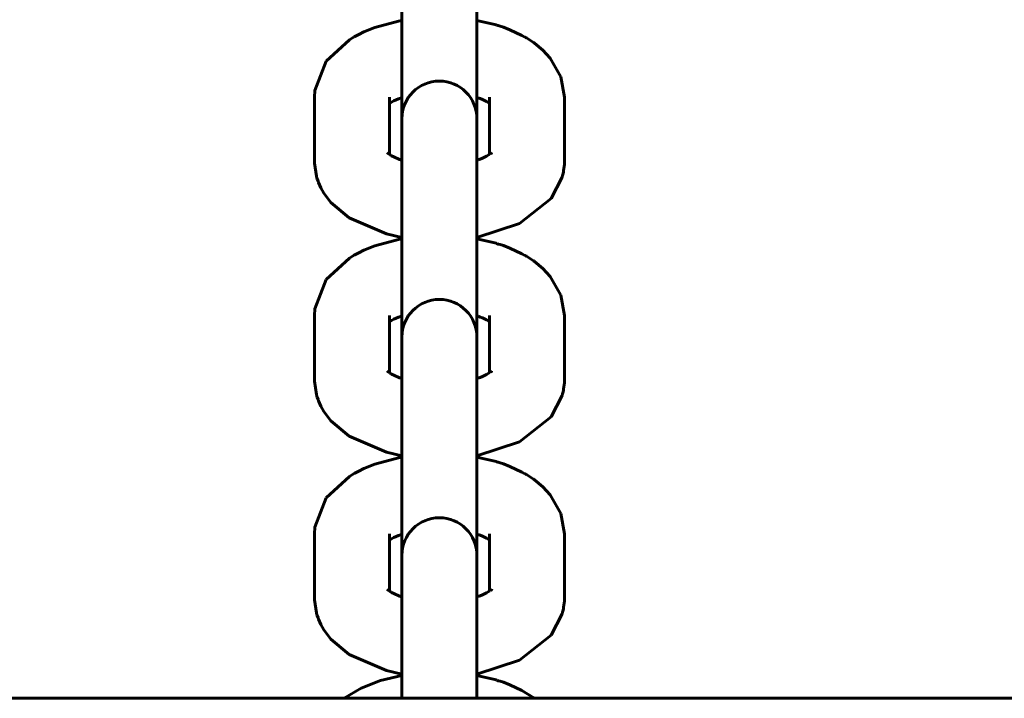
# Model space of a CAD drawing. Units: millimetres. Extents: x 58 to 257, y 90 to 247.
# Drawn here: x 168 to 170, y 209 to 211 of the extents above; entities that cross this region are included whole.
import ezdxf

# ---------------------------------------------------------------- set-up
doc = ezdxf.new("R2010")
doc.units = ezdxf.units.MM
doc.layers.add('(c)Бетон', color=250, linetype='Continuous')
doc.layers.add('(c)Мостик нос опора', color=7, linetype='Continuous')

msp = doc.modelspace()

# ---------------------------------------------------------------- linework, layer by layer
at = {"layer": '(c)Бетон', "lineweight": 60}
for p, q in [((168.7961, 210.654), (168.7961, 210.4243)), ((168.9161, 210.654), (168.9161, 210.4243)), ((168.6561, 210.357), (168.6561, 210.4588)), ((168.7761, 210.367), (168.7761, 210.4588)), ((168.9361, 210.4588), (168.9361, 210.4588)), ((168.9361, 210.4588), (168.9361, 210.367)), ((169.0561, 210.4588), (169.0561, 210.357)), ((168.7961, 210.4243), (168.7961, 210.4067)), ((168.9161, 210.4243), (168.9161, 210.4067)), ((168.7961, 210.3049), (168.7961, 210.4067)), ((168.9161, 210.3049), (168.9161, 210.4067)), ((168.7961, 210.3049), (168.7961, 210.0752)), ((168.9161, 210.3049), (168.9161, 210.0752)), ((168.6561, 210.0079), (168.6561, 210.1097)), ((168.7761, 210.018), (168.7761, 210.1097)), ((168.9361, 210.1097), (168.9361, 210.1097)), ((168.9361, 210.1097), (168.9361, 210.018)), ((169.0561, 210.1097), (169.0561, 210.0079)), ((168.7961, 210.0752), (168.7961, 210.0577)), ((168.9161, 210.0752), (168.9161, 210.0577)), ((168.7961, 209.9558), (168.7961, 210.0577)), ((168.9161, 209.9558), (168.9161, 210.0577)), ((168.7961, 209.9558), (168.7961, 209.7262)), ((168.9161, 209.9558), (168.9161, 209.7262)), ((168.6561, 209.6589), (168.6561, 209.7607)), ((168.7761, 209.6689), (168.7761, 209.7607)), ((168.9361, 209.7607), (168.9361, 209.7607)), ((168.9361, 209.7607), (168.9361, 209.6689)), ((169.0561, 209.7607), (169.0561, 209.6589)), ((168.7961, 209.7262), (168.7961, 209.7086)), ((168.9161, 209.7262), (168.9161, 209.7086)), ((168.7961, 209.6068), (168.7961, 209.7086)), ((168.9161, 209.6068), (168.9161, 209.7086)), ((168.7961, 209.6068), (168.7961, 209.4975)), ((168.9161, 209.6068), (168.9161, 209.4975)), ((172.9512, 209.4975), (123.2712, 209.4975))]:
    msp.add_line(p, q, dxfattribs=at)
for centre in [(168.8561, 210.4243), (168.8561, 210.0752), (168.8561, 209.7262)]:
    msp.add_arc(centre, 0.06, 0, 180, dxfattribs=at)
at = {"layer": '(c)Мостик нос опора', "lineweight": 60}
for p, q in [((168.7526, 210.5699), (168.7905, 210.5803)), ((168.7905, 210.5803), (168.7961, 210.5814)), ((168.9161, 210.5814), (168.9467, 210.5741)), ((168.723, 210.5567), (168.727, 210.5588)), ((168.727, 210.5588), (168.7352, 210.5628)), ((168.7352, 210.5628), (168.7526, 210.5699)), ((168.9467, 210.5741), (168.9469, 210.574)), ((168.9469, 210.574), (168.9469, 210.574)), ((168.9469, 210.574), (168.947, 210.574)), ((168.947, 210.574), (168.9471, 210.574)), ((168.9471, 210.574), (168.9471, 210.574)), ((168.9471, 210.574), (168.9472, 210.5739)), ((168.9472, 210.5739), (168.9473, 210.5739)), ((168.9473, 210.5739), (168.9475, 210.5739)), ((168.9475, 210.5739), (168.9477, 210.5738)), ((168.9477, 210.5738), (168.9478, 210.5738)), ((168.9478, 210.5738), (168.9478, 210.5737)), ((168.9478, 210.5737), (168.948, 210.5737)), ((168.948, 210.5737), (168.9483, 210.5736)), ((168.9483, 210.5736), (168.949, 210.5733)), ((168.949, 210.5733), (168.9503, 210.5729)), ((168.9503, 210.5729), (168.953, 210.572)), ((168.953, 210.572), (168.9583, 210.5703)), ((168.9583, 210.5703), (168.9686, 210.5664)), ((168.9686, 210.5664), (168.988, 210.5574)), ((168.6751, 210.5161), (168.7122, 210.5503)), ((168.7122, 210.5503), (168.7187, 210.5543)), ((168.7187, 210.5543), (168.7188, 210.5544)), ((168.7188, 210.5544), (168.7189, 210.5544)), ((168.7189, 210.5544), (168.719, 210.5545)), ((168.7189, 210.5544), (168.7189, 210.5544)), ((168.7189, 210.5544), (168.7189, 210.5544)), ((168.719, 210.5545), (168.719, 210.5545)), ((168.719, 210.5545), (168.719, 210.5545)), ((168.719, 210.5545), (168.719, 210.5545)), ((168.719, 210.5545), (168.7191, 210.5545)), ((168.7191, 210.5545), (168.7192, 210.5546)), ((168.7192, 210.5546), (168.7193, 210.5547)), ((168.7193, 210.5547), (168.7195, 210.5548)), ((168.7195, 210.5548), (168.72, 210.5551)), ((168.72, 210.5551), (168.721, 210.5556)), ((168.721, 210.5556), (168.723, 210.5567)), ((168.988, 210.5574), (168.9929, 210.5547)), ((168.9929, 210.5547), (168.993, 210.5546)), ((168.993, 210.5546), (168.993, 210.5546)), ((168.993, 210.5546), (168.9931, 210.5546)), ((168.9931, 210.5546), (168.9931, 210.5545)), ((168.9931, 210.5545), (168.9931, 210.5545)), ((168.9931, 210.5545), (168.9931, 210.5545)), ((168.9931, 210.5545), (168.9932, 210.5545)), ((168.9932, 210.5545), (168.9933, 210.5544)), ((168.9933, 210.5544), (168.9934, 210.5544)), ((168.9934, 210.5544), (168.9935, 210.5543)), ((168.9935, 210.5543), (168.9935, 210.5543)), ((168.9935, 210.5543), (168.9935, 210.5543)), ((168.9935, 210.5543), (168.9936, 210.5542)), ((168.9936, 210.5542), (168.9937, 210.5542)), ((168.9937, 210.5542), (168.9939, 210.5541)), ((168.9939, 210.5541), (168.9943, 210.5538)), ((168.9943, 210.5538), (168.9951, 210.5533)), ((168.9951, 210.5533), (168.9968, 210.5522)), ((168.9968, 210.5522), (169.0001, 210.5502)), ((169.0001, 210.5502), (169.0067, 210.5459)), ((169.0067, 210.5459), (169.0075, 210.5453)), ((169.0075, 210.5453), (169.0082, 210.5447)), ((169.0082, 210.5447), (169.0215, 210.5337)), ((169.0215, 210.5337), (169.0332, 210.5211)), ((168.6567, 210.4693), (168.6751, 210.5161)), ((169.0332, 210.5211), (169.0503, 210.4913)), ((169.0503, 210.4913), (169.0561, 210.4588)), ((168.6561, 210.4588), (168.6567, 210.4693)), ((168.7761, 210.4488), (168.7764, 210.449)), ((168.7764, 210.449), (168.7766, 210.4491)), ((168.7766, 210.4491), (168.7767, 210.4491)), ((168.7767, 210.4491), (168.7769, 210.4493)), ((168.7769, 210.4493), (168.7772, 210.4495)), ((168.7772, 210.4495), (168.7779, 210.4499)), ((168.7779, 210.4499), (168.7795, 210.4508)), ((168.7795, 210.4508), (168.7832, 210.4528)), ((168.7832, 210.4528), (168.7906, 210.456)), ((168.7906, 210.456), (168.7953, 210.4577)), ((168.7953, 210.4577), (168.796, 210.4579)), ((168.796, 210.4579), (168.7961, 210.4579)), ((168.9161, 210.4579), (168.9163, 210.4579)), ((168.9163, 210.4579), (168.9164, 210.4578)), ((168.9164, 210.4578), (168.9165, 210.4578)), ((168.9165, 210.4578), (168.9165, 210.4578)), ((168.9165, 210.4578), (168.9166, 210.4578)), ((168.9166, 210.4578), (168.9166, 210.4578)), ((168.9166, 210.4578), (168.9166, 210.4577)), ((168.9166, 210.4577), (168.9167, 210.4577)), ((168.9167, 210.4577), (168.9168, 210.4577)), ((168.9168, 210.4577), (168.9169, 210.4577)), ((168.9169, 210.4577), (168.917, 210.4576)), ((168.917, 210.4576), (168.9173, 210.4575)), ((168.9173, 210.4575), (168.9178, 210.4573)), ((168.9178, 210.4573), (168.9189, 210.457)), ((168.9189, 210.457), (168.921, 210.4562)), ((168.921, 210.4562), (168.9248, 210.4547)), ((168.9248, 210.4547), (168.9314, 210.4515)), ((168.9314, 210.4515), (168.9356, 210.4491)), ((168.9356, 210.4491), (168.9358, 210.449)), ((168.9358, 210.449), (168.936, 210.4489)), ((168.936, 210.4489), (168.9361, 210.4488)), ((168.7724, 210.37), (168.7742, 210.3684)), ((168.9391, 210.3693), (168.9397, 210.3699)), ((168.9398, 210.37), (168.9396, 210.3697)), ((168.9397, 210.3699), (168.9398, 210.37)), ((168.9398, 210.37), (168.9398, 210.37)), ((168.6561, 210.357), (168.6562, 210.3533)), ((168.7742, 210.3684), (168.7761, 210.367)), ((168.7761, 210.367), (168.7764, 210.3668)), ((168.7764, 210.3668), (168.7766, 210.3667)), ((168.7766, 210.3667), (168.7767, 210.3667)), ((168.7767, 210.3667), (168.7769, 210.3665)), ((168.7769, 210.3665), (168.7772, 210.3663)), ((168.7772, 210.3663), (168.7779, 210.3659)), ((168.7779, 210.3659), (168.7795, 210.365)), ((168.7795, 210.365), (168.7832, 210.363)), ((168.7832, 210.363), (168.7925, 210.3591)), ((168.7925, 210.3591), (168.7953, 210.3581)), ((168.7953, 210.3581), (168.796, 210.3579)), ((168.796, 210.3579), (168.7961, 210.3579)), ((168.9161, 210.3579), (168.9163, 210.3579)), ((168.9163, 210.3579), (168.9164, 210.358)), ((168.9164, 210.358), (168.9165, 210.358)), ((168.9165, 210.358), (168.9165, 210.358)), ((168.9165, 210.358), (168.9166, 210.358)), ((168.9166, 210.358), (168.9166, 210.3581)), ((168.9166, 210.3581), (168.9167, 210.3581)), ((168.9166, 210.358), (168.9166, 210.358)), ((168.9167, 210.3581), (168.9168, 210.3581)), ((168.9168, 210.3581), (168.9169, 210.3581)), ((168.9169, 210.3581), (168.917, 210.3582)), ((168.917, 210.3582), (168.9173, 210.3583)), ((168.9173, 210.3583), (168.9178, 210.3585)), ((168.9178, 210.3585), (168.9189, 210.3588)), ((168.9189, 210.3588), (168.921, 210.3596)), ((168.921, 210.3596), (168.9248, 210.3612)), ((168.9248, 210.3612), (168.9314, 210.3643)), ((168.9314, 210.3643), (168.9356, 210.3667)), ((168.9356, 210.3667), (168.9358, 210.3668)), ((168.9358, 210.3668), (168.936, 210.3669)), ((168.936, 210.3669), (168.9362, 210.3671)), ((168.9362, 210.3671), (168.9363, 210.3672)), ((168.9363, 210.3672), (168.9366, 210.3674)), ((168.9366, 210.3674), (168.9371, 210.3678)), ((168.9371, 210.3678), (168.9379, 210.3683)), ((168.9379, 210.3683), (168.9391, 210.3693)), ((168.9393, 210.3692), (168.939, 210.3687)), ((168.9396, 210.3697), (168.9393, 210.3692)), ((169.0559, 210.3511), (169.0561, 210.357)), ((168.6562, 210.3533), (168.6595, 210.3321)), ((169.0534, 210.3351), (169.0543, 210.3388)), ((169.0543, 210.3388), (169.0547, 210.3411)), ((169.0547, 210.3411), (169.0559, 210.3511)), ((168.6595, 210.3321), (168.6595, 210.332)), ((168.6595, 210.332), (168.6595, 210.3319)), ((168.6595, 210.3319), (168.6595, 210.3319)), ((168.6595, 210.3319), (168.6595, 210.3319)), ((168.6595, 210.3319), (168.6595, 210.3318)), ((168.6595, 210.3318), (168.6596, 210.3318)), ((168.6596, 210.3318), (168.6596, 210.3317)), ((168.6596, 210.3317), (168.6596, 210.3317)), ((168.6596, 210.3317), (168.6596, 210.3316)), ((168.6596, 210.3316), (168.6597, 210.3314)), ((168.6597, 210.3314), (168.6597, 210.3311)), ((168.6597, 210.3311), (168.6598, 210.3309)), ((168.6598, 210.3309), (168.66, 210.3305)), ((168.66, 210.3305), (168.6602, 210.3296)), ((168.6602, 210.3296), (168.6608, 210.3279)), ((168.6608, 210.3279), (168.662, 210.3244)), ((168.662, 210.3244), (168.6627, 210.3223)), ((169.0349, 210.2967), (169.0523, 210.3308)), ((169.0523, 210.3308), (169.0524, 210.3309)), ((169.0524, 210.3311), (169.0525, 210.3312)), ((169.0524, 210.331), (169.0524, 210.3311)), ((169.0524, 210.3311), (169.0524, 210.3311)), ((169.0524, 210.3309), (169.0524, 210.331)), ((169.0524, 210.331), (169.0524, 210.331)), ((169.0524, 210.331), (169.0524, 210.331)), ((169.0524, 210.331), (169.0524, 210.331)), ((169.0524, 210.3309), (169.0524, 210.3309)), ((169.0525, 210.3315), (169.0526, 210.3316)), ((169.0525, 210.3313), (169.0525, 210.3315)), ((169.0525, 210.3312), (169.0525, 210.3313)), ((169.0526, 210.3318), (169.0527, 210.3323)), ((169.0526, 210.3316), (169.0526, 210.3318)), ((169.0527, 210.3323), (169.0529, 210.3332)), ((169.0529, 210.3332), (169.0534, 210.3351)), ((168.6627, 210.3223), (168.6667, 210.3136)), ((168.6667, 210.3136), (168.6713, 210.3053)), ((168.6713, 210.3053), (168.6827, 210.2903)), ((168.984, 210.2564), (169.0349, 210.2967)), ((168.6827, 210.2903), (168.7117, 210.2657)), ((168.7117, 210.2657), (168.7714, 210.24)), ((168.9161, 210.2344), (168.984, 210.2564)), ((168.7526, 210.2208), (168.7905, 210.2312)), ((168.7714, 210.24), (168.7961, 210.2344)), ((168.7905, 210.2312), (168.7961, 210.2323)), ((168.9161, 210.2323), (168.9467, 210.225)), ((168.727, 210.2098), (168.7352, 210.2138)), ((168.7352, 210.2138), (168.7526, 210.2208)), ((168.9467, 210.225), (168.9469, 210.225)), ((168.9469, 210.225), (168.9469, 210.2249)), ((168.9469, 210.2249), (168.947, 210.2249)), ((168.947, 210.2249), (168.9471, 210.2249)), ((168.9471, 210.2249), (168.9471, 210.2249)), ((168.9471, 210.2249), (168.9472, 210.2249)), ((168.9472, 210.2249), (168.9473, 210.2248)), ((168.9473, 210.2248), (168.9475, 210.2248)), ((168.9475, 210.2248), (168.9477, 210.2247)), ((168.9477, 210.2247), (168.9478, 210.2247)), ((168.9478, 210.2247), (168.9478, 210.2247)), ((168.9478, 210.2247), (168.948, 210.2246)), ((168.948, 210.2246), (168.9483, 210.2245)), ((168.9483, 210.2245), (168.949, 210.2243)), ((168.949, 210.2243), (168.9503, 210.2238)), ((168.9503, 210.2238), (168.953, 210.223)), ((168.953, 210.223), (168.9583, 210.2212)), ((168.9583, 210.2212), (168.9686, 210.2174)), ((168.9686, 210.2174), (168.988, 210.2083)), ((168.6751, 210.167), (168.7122, 210.2013)), ((168.7122, 210.2013), (168.7187, 210.2052)), ((168.7187, 210.2052), (168.7188, 210.2053)), ((168.7188, 210.2053), (168.7189, 210.2054)), ((168.7189, 210.2054), (168.7189, 210.2054)), ((168.7189, 210.2054), (168.7189, 210.2054)), ((168.7189, 210.2054), (168.719, 210.2054)), ((168.719, 210.2054), (168.7191, 210.2055)), ((168.719, 210.2054), (168.719, 210.2054)), ((168.719, 210.2054), (168.719, 210.2054)), ((168.719, 210.2054), (168.719, 210.2054)), ((168.7191, 210.2055), (168.7192, 210.2055)), ((168.7192, 210.2055), (168.7193, 210.2056)), ((168.7193, 210.2056), (168.7195, 210.2057)), ((168.7195, 210.2057), (168.72, 210.206)), ((168.72, 210.206), (168.721, 210.2066)), ((168.721, 210.2066), (168.723, 210.2076)), ((168.723, 210.2076), (168.727, 210.2098)), ((168.988, 210.2083), (168.9929, 210.2056)), ((168.9929, 210.2056), (168.993, 210.2055)), ((168.993, 210.2055), (168.993, 210.2055)), ((168.993, 210.2055), (168.9931, 210.2055)), ((168.9931, 210.2055), (168.9931, 210.2055)), ((168.9931, 210.2055), (168.9931, 210.2055)), ((168.9931, 210.2055), (168.9931, 210.2054)), ((168.9931, 210.2054), (168.9932, 210.2054)), ((168.9932, 210.2054), (168.9933, 210.2054)), ((168.9933, 210.2054), (168.9934, 210.2053)), ((168.9934, 210.2053), (168.9935, 210.2052)), ((168.9935, 210.2052), (168.9935, 210.2052)), ((168.9935, 210.2052), (168.9935, 210.2052)), ((168.9935, 210.2052), (168.9936, 210.2052)), ((168.9936, 210.2052), (168.9937, 210.2051)), ((168.9937, 210.2051), (168.9939, 210.205)), ((168.9939, 210.205), (168.9943, 210.2047)), ((168.9943, 210.2047), (168.9951, 210.2042)), ((168.9951, 210.2042), (168.9968, 210.2032)), ((168.9968, 210.2032), (169.0001, 210.2011)), ((169.0001, 210.2011), (169.0067, 210.1968)), ((169.0067, 210.1968), (169.0075, 210.1962)), ((169.0075, 210.1962), (169.0082, 210.1957)), ((169.0082, 210.1957), (169.0215, 210.1847)), ((169.0215, 210.1847), (169.0332, 210.1721)), ((168.6567, 210.1202), (168.6751, 210.167)), ((169.0332, 210.1721), (169.0503, 210.1423)), ((169.0503, 210.1423), (169.0561, 210.1097)), ((168.6561, 210.1097), (168.6567, 210.1202)), ((168.7795, 210.1018), (168.7832, 210.1037)), ((168.7832, 210.1037), (168.7906, 210.1069)), ((168.7906, 210.1069), (168.7953, 210.1086)), ((168.7953, 210.1086), (168.796, 210.1088)), ((168.796, 210.1088), (168.7961, 210.1089)), ((168.9161, 210.1089), (168.9163, 210.1088)), ((168.9163, 210.1088), (168.9164, 210.1088)), ((168.9164, 210.1088), (168.9165, 210.1087)), ((168.9165, 210.1087), (168.9165, 210.1087)), ((168.9165, 210.1087), (168.9166, 210.1087)), ((168.9166, 210.1087), (168.9166, 210.1087)), ((168.9166, 210.1087), (168.9166, 210.1087)), ((168.9166, 210.1087), (168.9167, 210.1087)), ((168.9167, 210.1087), (168.9168, 210.1086)), ((168.9168, 210.1086), (168.9169, 210.1086)), ((168.9169, 210.1086), (168.917, 210.1086)), ((168.917, 210.1086), (168.9173, 210.1085)), ((168.9173, 210.1085), (168.9178, 210.1083)), ((168.9178, 210.1083), (168.9189, 210.1079)), ((168.9189, 210.1079), (168.921, 210.1071)), ((168.921, 210.1071), (168.9248, 210.1056)), ((168.9248, 210.1056), (168.9314, 210.1025)), ((168.9314, 210.1025), (168.9356, 210.1)), ((168.7761, 210.0997), (168.7764, 210.0999)), ((168.7764, 210.0999), (168.7766, 210.1)), ((168.7766, 210.1), (168.7767, 210.1001)), ((168.7767, 210.1001), (168.7769, 210.1002)), ((168.7769, 210.1002), (168.7772, 210.1004)), ((168.7772, 210.1004), (168.7779, 210.1009)), ((168.7779, 210.1009), (168.7795, 210.1018)), ((168.9356, 210.1), (168.9358, 210.0999)), ((168.9358, 210.0999), (168.936, 210.0998)), ((168.936, 210.0998), (168.9361, 210.0997)), ((168.6561, 210.0079), (168.6562, 210.0043)), ((168.7724, 210.0209), (168.7742, 210.0193)), ((168.7742, 210.0193), (168.7761, 210.018)), ((168.7761, 210.018), (168.7764, 210.0178)), ((168.7764, 210.0178), (168.7766, 210.0177)), ((168.7766, 210.0177), (168.7767, 210.0176)), ((168.7767, 210.0176), (168.7769, 210.0175)), ((168.7769, 210.0175), (168.7772, 210.0173)), ((168.7772, 210.0173), (168.7779, 210.0168)), ((168.7779, 210.0168), (168.7795, 210.0159)), ((168.7795, 210.0159), (168.7832, 210.014)), ((168.7832, 210.014), (168.7925, 210.0101)), ((168.7925, 210.0101), (168.7953, 210.0091)), ((168.7953, 210.0091), (168.796, 210.0089)), ((168.796, 210.0089), (168.7961, 210.0088)), ((168.9161, 210.0088), (168.9163, 210.0089)), ((168.9163, 210.0089), (168.9164, 210.0089)), ((168.9164, 210.0089), (168.9165, 210.0089)), ((168.9165, 210.0089), (168.9165, 210.009)), ((168.9165, 210.009), (168.9166, 210.009)), ((168.9166, 210.009), (168.9166, 210.009)), ((168.9166, 210.009), (168.9166, 210.009)), ((168.9166, 210.009), (168.9167, 210.009)), ((168.9167, 210.009), (168.9168, 210.009)), ((168.9168, 210.009), (168.9169, 210.0091)), ((168.9169, 210.0091), (168.917, 210.0091)), ((168.917, 210.0091), (168.9173, 210.0092)), ((168.9173, 210.0092), (168.9178, 210.0094)), ((168.9178, 210.0094), (168.9189, 210.0098)), ((168.9189, 210.0098), (168.921, 210.0105)), ((168.921, 210.0105), (168.9248, 210.0121)), ((168.9248, 210.0121), (168.9314, 210.0152)), ((168.9314, 210.0152), (168.9356, 210.0177)), ((168.9356, 210.0177), (168.9358, 210.0178)), ((168.9358, 210.0178), (168.936, 210.0179)), ((168.936, 210.0179), (168.9362, 210.0181)), ((168.9362, 210.0181), (168.9363, 210.0182)), ((168.9363, 210.0182), (168.9366, 210.0183)), ((168.9366, 210.0183), (168.9371, 210.0187)), ((168.9371, 210.0187), (168.9379, 210.0193)), ((168.9379, 210.0193), (168.9391, 210.0202)), ((168.9393, 210.0201), (168.939, 210.0197)), ((168.9391, 210.0202), (168.9397, 210.0208)), ((168.9396, 210.0206), (168.9393, 210.0201)), ((168.9398, 210.0209), (168.9396, 210.0206)), ((168.9397, 210.0208), (168.9398, 210.0209)), ((168.9398, 210.0209), (168.9398, 210.0209)), ((169.0559, 210.0021), (169.0561, 210.0079)), ((168.6562, 210.0043), (168.6595, 209.983)), ((169.0543, 209.9898), (169.0547, 209.9921)), ((169.0547, 209.9921), (169.0559, 210.0021)), ((168.6595, 209.983), (168.6595, 209.9829)), ((168.6595, 209.9829), (168.6595, 209.9829)), ((168.6595, 209.9829), (168.6595, 209.9828)), ((168.6595, 209.9828), (168.6595, 209.9828)), ((168.6595, 209.9828), (168.6595, 209.9828)), ((168.6595, 209.9828), (168.6596, 209.9827)), ((168.6596, 209.9827), (168.6596, 209.9827)), ((168.6596, 209.9827), (168.6596, 209.9826)), ((168.6596, 209.9826), (168.6596, 209.9825)), ((168.6596, 209.9825), (168.6597, 209.9823)), ((168.6597, 209.9823), (168.6597, 209.9821)), ((168.6597, 209.9821), (168.6598, 209.9819)), ((168.6598, 209.9819), (168.66, 209.9814)), ((168.66, 209.9814), (168.6602, 209.9806)), ((168.6602, 209.9806), (168.6608, 209.9788)), ((168.6608, 209.9788), (168.662, 209.9754)), ((169.0349, 209.9477), (169.0523, 209.9817)), ((169.0523, 209.9817), (169.0524, 209.9818)), ((169.0524, 209.982), (169.0525, 209.9821)), ((169.0524, 209.9819), (169.0524, 209.982)), ((169.0524, 209.982), (169.0524, 209.982)), ((169.0524, 209.982), (169.0524, 209.982)), ((169.0524, 209.9818), (169.0524, 209.9819)), ((169.0524, 209.9819), (169.0524, 209.9819)), ((169.0524, 209.9819), (169.0524, 209.9819)), ((169.0524, 209.9819), (169.0524, 209.9819)), ((169.0525, 209.9824), (169.0526, 209.9825)), ((169.0525, 209.9822), (169.0525, 209.9824)), ((169.0525, 209.9821), (169.0525, 209.9822)), ((169.0526, 209.9828), (169.0527, 209.9832)), ((169.0526, 209.9825), (169.0526, 209.9828)), ((169.0527, 209.9832), (169.0529, 209.9842)), ((169.0529, 209.9842), (169.0534, 209.986)), ((169.0534, 209.986), (169.0543, 209.9898)), ((168.662, 209.9754), (168.6627, 209.9732)), ((168.6627, 209.9732), (168.6667, 209.9645)), ((168.6667, 209.9645), (168.6713, 209.9563)), ((168.6713, 209.9563), (168.6827, 209.9412)), ((168.984, 209.9073), (169.0349, 209.9477)), ((168.6827, 209.9412), (168.7117, 209.9167)), ((168.7117, 209.9167), (168.7714, 209.891)), ((168.9161, 209.8854), (168.984, 209.9073)), ((168.7526, 209.8717), (168.7905, 209.8822)), ((168.7714, 209.891), (168.7961, 209.8854)), ((168.7905, 209.8822), (168.7961, 209.8832)), ((168.9161, 209.8832), (168.9467, 209.876)), ((168.7352, 209.8647), (168.7526, 209.8717)), ((168.9467, 209.876), (168.9469, 209.8759)), ((168.9469, 209.8759), (168.9469, 209.8759)), ((168.9469, 209.8759), (168.947, 209.8759)), ((168.947, 209.8759), (168.9471, 209.8758)), ((168.9471, 209.8758), (168.9471, 209.8758)), ((168.9471, 209.8758), (168.9472, 209.8758)), ((168.9472, 209.8758), (168.9473, 209.8758)), ((168.9473, 209.8758), (168.9475, 209.8757)), ((168.9475, 209.8757), (168.9477, 209.8756)), ((168.9477, 209.8756), (168.9478, 209.8756)), ((168.9478, 209.8756), (168.9478, 209.8756)), ((168.9478, 209.8756), (168.948, 209.8756)), ((168.948, 209.8756), (168.9483, 209.8754)), ((168.9483, 209.8754), (168.949, 209.8752)), ((168.949, 209.8752), (168.9503, 209.8748)), ((168.9503, 209.8748), (168.953, 209.8739)), ((168.953, 209.8739), (168.9583, 209.8722)), ((168.9583, 209.8722), (168.9686, 209.8683)), ((168.9686, 209.8683), (168.988, 209.8593)), ((168.6751, 209.8179), (168.7122, 209.8522)), ((168.7122, 209.8522), (168.7187, 209.8562)), ((168.7187, 209.8562), (168.7188, 209.8563)), ((168.7188, 209.8563), (168.7189, 209.8563)), ((168.7189, 209.8563), (168.7189, 209.8563)), ((168.7189, 209.8563), (168.7189, 209.8563)), ((168.7189, 209.8563), (168.719, 209.8563)), ((168.719, 209.8563), (168.719, 209.8564)), ((168.719, 209.8564), (168.719, 209.8564)), ((168.719, 209.8564), (168.7191, 209.8564)), ((168.719, 209.8563), (168.719, 209.8563)), ((168.7191, 209.8564), (168.7192, 209.8565)), ((168.7192, 209.8565), (168.7193, 209.8565)), ((168.7193, 209.8565), (168.7195, 209.8567)), ((168.7195, 209.8567), (168.72, 209.8569)), ((168.72, 209.8569), (168.721, 209.8575)), ((168.721, 209.8575), (168.723, 209.8586)), ((168.723, 209.8586), (168.727, 209.8607)), ((168.727, 209.8607), (168.7352, 209.8647)), ((168.988, 209.8593), (168.9929, 209.8565)), ((168.9929, 209.8565), (168.993, 209.8565)), ((168.993, 209.8565), (168.993, 209.8564)), ((168.993, 209.8564), (168.9931, 209.8564)), ((168.9931, 209.8564), (168.9931, 209.8564)), ((168.9931, 209.8564), (168.9931, 209.8564)), ((168.9931, 209.8564), (168.9931, 209.8564)), ((168.9931, 209.8564), (168.9932, 209.8564)), ((168.9932, 209.8564), (168.9933, 209.8563)), ((168.9933, 209.8563), (168.9934, 209.8563)), ((168.9934, 209.8563), (168.9935, 209.8562)), ((168.9935, 209.8562), (168.9935, 209.8562)), ((168.9935, 209.8562), (168.9935, 209.8562)), ((168.9935, 209.8562), (168.9936, 209.8561)), ((168.9936, 209.8561), (168.9937, 209.8561)), ((168.9937, 209.8561), (168.9939, 209.8559)), ((168.9939, 209.8559), (168.9943, 209.8557)), ((168.9943, 209.8557), (168.9951, 209.8551)), ((168.9951, 209.8551), (168.9968, 209.8541)), ((168.9968, 209.8541), (169.0001, 209.8521)), ((169.0001, 209.8521), (169.0067, 209.8477)), ((169.0067, 209.8477), (169.0075, 209.8472)), ((169.0075, 209.8472), (169.0082, 209.8466)), ((169.0082, 209.8466), (169.0215, 209.8356)), ((169.0215, 209.8356), (169.0332, 209.823)), ((169.0332, 209.823), (169.0503, 209.7932)), ((168.6567, 209.7712), (168.6751, 209.8179)), ((169.0503, 209.7932), (169.0561, 209.7607)), ((168.6561, 209.7607), (168.6567, 209.7712)), ((168.7832, 209.7546), (168.7906, 209.7578)), ((168.7906, 209.7578), (168.7953, 209.7596)), ((168.7953, 209.7596), (168.796, 209.7598)), ((168.796, 209.7598), (168.7961, 209.7598)), ((168.9161, 209.7598), (168.9163, 209.7597)), ((168.9163, 209.7597), (168.9164, 209.7597)), ((168.9164, 209.7597), (168.9165, 209.7597)), ((168.9165, 209.7597), (168.9165, 209.7597)), ((168.9165, 209.7597), (168.9166, 209.7597)), ((168.9166, 209.7597), (168.9166, 209.7596)), ((168.9166, 209.7596), (168.9166, 209.7596)), ((168.9166, 209.7596), (168.9167, 209.7596)), ((168.9167, 209.7596), (168.9168, 209.7596)), ((168.9168, 209.7596), (168.9169, 209.7595)), ((168.9169, 209.7595), (168.917, 209.7595)), ((168.917, 209.7595), (168.9173, 209.7594)), ((168.9173, 209.7594), (168.9178, 209.7592)), ((168.9178, 209.7592), (168.9189, 209.7588)), ((168.9189, 209.7588), (168.921, 209.7581)), ((168.921, 209.7581), (168.9248, 209.7565)), ((168.9248, 209.7565), (168.9314, 209.7534)), ((168.7761, 209.7506), (168.7764, 209.7508)), ((168.7764, 209.7508), (168.7766, 209.751)), ((168.7766, 209.751), (168.7767, 209.751)), ((168.7767, 209.751), (168.7769, 209.7511)), ((168.7769, 209.7511), (168.7772, 209.7514)), ((168.7772, 209.7514), (168.7779, 209.7518)), ((168.7779, 209.7518), (168.7795, 209.7527)), ((168.7795, 209.7527), (168.7832, 209.7546)), ((168.9314, 209.7534), (168.9356, 209.7509)), ((168.9356, 209.7509), (168.9358, 209.7509)), ((168.9358, 209.7509), (168.936, 209.7507)), ((168.936, 209.7507), (168.9361, 209.7506)), ((168.7724, 209.6719), (168.7742, 209.6703)), ((168.7742, 209.6703), (168.7761, 209.6689)), ((168.7761, 209.6689), (168.7764, 209.6687)), ((168.7764, 209.6687), (168.7766, 209.6686)), ((168.7766, 209.6686), (168.7767, 209.6685)), ((168.7767, 209.6685), (168.7769, 209.6684)), ((168.7769, 209.6684), (168.7772, 209.6682)), ((168.7772, 209.6682), (168.7779, 209.6678)), ((168.7779, 209.6678), (168.7795, 209.6668)), ((168.7795, 209.6668), (168.7832, 209.6649)), ((168.7832, 209.6649), (168.7925, 209.661)), ((168.9189, 209.6607), (168.921, 209.6615)), ((168.921, 209.6615), (168.9248, 209.663)), ((168.9248, 209.663), (168.9314, 209.6661)), ((168.9314, 209.6661), (168.9356, 209.6686)), ((168.9356, 209.6686), (168.9358, 209.6687)), ((168.9358, 209.6687), (168.936, 209.6688)), ((168.936, 209.6688), (168.9362, 209.669)), ((168.9362, 209.669), (168.9363, 209.6691)), ((168.9363, 209.6691), (168.9366, 209.6693)), ((168.9366, 209.6693), (168.9371, 209.6696)), ((168.9371, 209.6696), (168.9379, 209.6702)), ((168.9379, 209.6702), (168.9391, 209.6712)), ((168.9393, 209.6711), (168.939, 209.6706)), ((168.9391, 209.6712), (168.9397, 209.6717)), ((168.9396, 209.6716), (168.9393, 209.6711)), ((168.9398, 209.6718), (168.9396, 209.6716)), ((168.9397, 209.6717), (168.9398, 209.6718)), ((168.9398, 209.6718), (168.9398, 209.6718)), ((168.6561, 209.6589), (168.6562, 209.6552)), ((168.6562, 209.6552), (168.6595, 209.634)), ((168.7925, 209.661), (168.7953, 209.66)), ((168.7953, 209.66), (168.796, 209.6598)), ((168.796, 209.6598), (168.7961, 209.6597)), ((168.9161, 209.6597), (168.9163, 209.6598)), ((168.9163, 209.6598), (168.9164, 209.6599)), ((168.9164, 209.6599), (168.9165, 209.6599)), ((168.9165, 209.6599), (168.9165, 209.6599)), ((168.9165, 209.6599), (168.9166, 209.6599)), ((168.9166, 209.6599), (168.9167, 209.66)), ((168.9166, 209.6599), (168.9166, 209.6599)), ((168.9166, 209.6599), (168.9166, 209.6599)), ((168.9167, 209.66), (168.9168, 209.66)), ((168.9168, 209.66), (168.9169, 209.66)), ((168.9169, 209.66), (168.917, 209.6601)), ((168.917, 209.6601), (168.9173, 209.6601)), ((168.9173, 209.6601), (168.9178, 209.6603)), ((168.9178, 209.6603), (168.9189, 209.6607)), ((169.0547, 209.643), (169.0559, 209.653)), ((169.0559, 209.653), (169.0561, 209.6589)), ((168.6595, 209.634), (168.6595, 209.6339)), ((168.6595, 209.6339), (168.6595, 209.6338)), ((168.6595, 209.6338), (168.6595, 209.6338)), ((168.6595, 209.6338), (168.6595, 209.6337)), ((168.6595, 209.6337), (168.6595, 209.6337)), ((168.6595, 209.6337), (168.6596, 209.6337)), ((168.6596, 209.6337), (168.6596, 209.6336)), ((168.6596, 209.6336), (168.6596, 209.6335)), ((168.6596, 209.6335), (168.6596, 209.6334)), ((168.6596, 209.6334), (168.6597, 209.6333)), ((168.6597, 209.6333), (168.6597, 209.633)), ((168.6597, 209.633), (168.6598, 209.6328)), ((168.6598, 209.6328), (168.66, 209.6324)), ((168.66, 209.6324), (168.6602, 209.6315)), ((168.6602, 209.6315), (168.6608, 209.6298)), ((168.6608, 209.6298), (168.662, 209.6263)), ((169.0349, 209.5986), (169.0523, 209.6327)), ((169.0523, 209.6327), (169.0524, 209.6328)), ((169.0524, 209.633), (169.0525, 209.6331)), ((169.0524, 209.6329), (169.0524, 209.633)), ((169.0524, 209.6328), (169.0524, 209.6329)), ((169.0524, 209.6329), (169.0524, 209.6329)), ((169.0524, 209.6329), (169.0524, 209.6329)), ((169.0524, 209.6329), (169.0524, 209.6329)), ((169.0524, 209.6328), (169.0524, 209.6328)), ((169.0524, 209.6328), (169.0524, 209.6328)), ((169.0525, 209.6333), (169.0526, 209.6335)), ((169.0525, 209.6332), (169.0525, 209.6333)), ((169.0525, 209.6331), (169.0525, 209.6332)), ((169.0526, 209.6337), (169.0527, 209.6342)), ((169.0526, 209.6335), (169.0526, 209.6337)), ((169.0527, 209.6342), (169.0529, 209.6351)), ((169.0529, 209.6351), (169.0534, 209.637)), ((169.0534, 209.637), (169.0543, 209.6407)), ((169.0543, 209.6407), (169.0547, 209.643)), ((168.662, 209.6263), (168.6627, 209.6242)), ((168.6627, 209.6242), (168.6667, 209.6155)), ((168.6667, 209.6155), (168.6713, 209.6072)), ((168.6713, 209.6072), (168.6827, 209.5921)), ((168.984, 209.5583), (169.0349, 209.5986)), ((168.6827, 209.5921), (168.7117, 209.5676)), ((168.7117, 209.5676), (168.7714, 209.5419)), ((168.9161, 209.5363), (168.984, 209.5583)), ((168.7714, 209.5419), (168.7961, 209.5363)), ((168.7311, 209.5137), (168.7621, 209.5258)), ((168.7621, 209.5258), (168.7961, 209.5342)), ((168.9161, 209.5342), (168.9467, 209.5269)), ((168.9467, 209.5269), (168.9469, 209.5268)), ((168.9469, 209.5268), (168.9469, 209.5268)), ((168.9469, 209.5268), (168.947, 209.5268)), ((168.947, 209.5268), (168.9471, 209.5268)), ((168.9471, 209.5268), (168.9471, 209.5268)), ((168.9471, 209.5268), (168.9472, 209.5267)), ((168.9472, 209.5267), (168.9473, 209.5267)), ((168.9473, 209.5267), (168.9475, 209.5267)), ((168.9475, 209.5267), (168.9477, 209.5266)), ((168.9477, 209.5266), (168.9478, 209.5266)), ((168.9478, 209.5266), (168.9478, 209.5265)), ((168.9478, 209.5265), (168.948, 209.5265)), ((168.948, 209.5265), (168.9483, 209.5264)), ((168.9483, 209.5264), (168.949, 209.5262)), ((168.949, 209.5262), (168.9503, 209.5257)), ((168.9503, 209.5257), (168.953, 209.5249)), ((168.953, 209.5249), (168.9583, 209.5231)), ((168.9583, 209.5231), (168.9686, 209.5192)), ((168.704, 209.4975), (168.7311, 209.5137)), ((168.9686, 209.5192), (168.988, 209.5102)), ((168.988, 209.5102), (169.0073, 209.4982)), ((169.0073, 209.4982), (169.0079, 209.4978)), ((169.0079, 209.4978), (169.0082, 209.4975))]:
    msp.add_line(p, q, dxfattribs=at)

doc.saveas('drawing.dxf')
